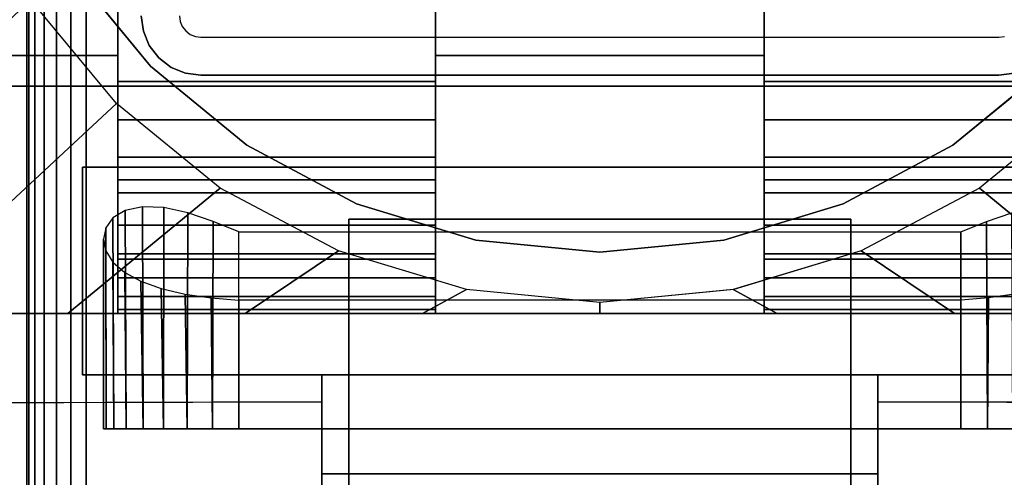
# Model space of a CAD drawing. Units: inches. Extents: x -0.2 to 54, y -24 to 0.
# Drawn here: x 45.7 to 47.9, y -13.9 to -12.9 of the extents above; entities that cross this region are included whole.
import ezdxf

# ---------------------------------------------------------------- set-up
doc = ezdxf.new("R2010")
doc.units = ezdxf.units.IN
doc.header["$MEASUREMENT"] = 0
for name, color, linetype in [('A-FURN-3-TABLE-LEG-FLIP-CASE-LOWER', 253, 'Continuous'), ('A-FURN-3-TABLE-LEG-FLIP-CASE-UPPER', 253, 'Continuous'), ('A-FURN-3-TABLE-LEG-FLIP-HANDLE', 253, 'Continuous'), ('A-FURN-3-TABLE-LEG-FOOT', 253, 'Continuous'), ('A-FURN-3-TABLE-LEG-MAIN', 253, 'Continuous'), ('A-FURN-3-TABLE-SURFACE-BOTTOM', 255, 'Continuous'), ('A-FURN-3-TABLE-SURFACE-TOP-HPL_TFL', 255, 'Continuous')]:
    doc.layers.add(name, color=color, linetype=linetype)

msp = doc.modelspace()

# ---------------------------------------------------------------- linework, layer by layer
at = {"layer": 'A-FURN-3-TABLE-LEG-FLIP-CASE-LOWER'}
for points in [[(45.9488, -11.0943, 26.4198), (45.4527, -10.3974, 26.4198), (45.4527, -12.9565, 26.4198), (45.9488, -12.9565, 26.4198)], [(46.6417, -13.0132, 26.7741), (46.6417, -12.8383, 26.7741), (45.9488, -12.8383, 26.7741), (45.9488, -13.0132, 26.7741)], [(46.6417, -12.8383, 26.4198), (46.6417, -12.9565, 26.4198), (47.3582, -12.9565, 26.4198), (47.3582, -12.8383, 26.4198)], [(47.3582, -12.8383, 26.7741), (47.3582, -13.0132, 26.7741), (48.0511, -13.0132, 26.7741), (48.0511, -12.8383, 26.7741)], [(46.6417, -12.9565, 26.4198), (46.6417, -12.9565, 25.7702), (47.3582, -12.9565, 25.7702), (47.3582, -12.9565, 26.4198)], [(46.6417, -13.2281, 26.1048), (45.9488, -13.2281, 26.1048), (45.9488, -13.4013, 25.7702), (46.6417, -13.4013, 25.7702)], [(46.6417, -13.2281, 26.1048), (46.6417, -13.2281, 26.282), (45.9488, -13.2281, 26.282), (45.9488, -13.2281, 26.1048)], [(45.9488, -13.2281, 26.282), (46.6417, -13.2281, 26.282), (46.6417, -13.5195, 26.3135), (45.9488, -13.5195, 26.3135)], [(47.3582, -13.2281, 26.1048), (47.3582, -13.4013, 25.7702), (48.0511, -13.4013, 25.7702), (48.0511, -13.2281, 26.1048)], [(47.3582, -13.2281, 26.282), (47.3582, -13.2281, 26.1048), (48.0511, -13.2281, 26.1048), (48.0511, -13.2281, 26.282)], [(48.0511, -13.2281, 26.282), (48.0511, -13.5195, 26.3135), (47.3582, -13.5195, 26.3135), (47.3582, -13.2281, 26.282)], [(46.2126, -13.3413, 24.9237), (47.7874, -13.3413, 24.9237), (47.7874, -13.7714, 24.9237), (46.2126, -13.7714, 24.9237)], [(46.2126, -13.4905, 25.5143), (46.2126, -13.7714, 25.5143), (47.7874, -13.7714, 25.5143), (47.7874, -13.4905, 25.5143)], [(45.622, -13.5195, 25.7702), (45.622, -13.5195, 25.6914), (48.3779, -13.5195, 25.6914), (48.3779, -13.5195, 25.7702)], [(45.9488, -13.5109, 26.3922), (45.9488, -13.5195, 26.3135), (46.6417, -13.5195, 26.3135), (46.6417, -13.5109, 26.3922)], [(47.3582, -13.5109, 26.3922), (47.3582, -13.5195, 26.3135), (48.0511, -13.5195, 26.3135), (48.0511, -13.5109, 26.3922)]]:
    msp.add_3dface(points, dxfattribs=at)
for points, invisible_edges in [([(45.9488, -13.0132, 26.7741), (45.9488, -12.8383, 26.7741), (45.9488, -11.0943, 26.4198), (45.9488, -12.9565, 26.4198)], 8), ([(45.8475, -12.7701, 24.7544), (46.0199, -12.9801, 24.7544), (45.9458, -13.0613, 24.7544), (45.7582, -12.8342, 24.7544)], 10), ([(48.1525, -12.7701, 25.719), (47.9801, -12.9801, 25.719), (46.0199, -12.9801, 25.719), (45.8475, -12.7701, 25.719)], 10), ([(46.6417, -12.9565, 26.4198), (46.6417, -12.8383, 26.4198), (46.6417, -12.8383, 26.7741), (46.6417, -13.0132, 26.7741)], 8), ([(47.3582, -13.0132, 26.7741), (47.3582, -12.8383, 26.7741), (47.3582, -12.8383, 26.4198), (47.3582, -12.9565, 26.4198)], 8), ([(45.4527, -12.9565, 26.4198), (45.622, -12.9565, 25.7702), (45.9488, -12.9565, 25.7702), (45.9488, -12.9565, 26.4198)], 1), ([(45.9488, -12.9565, 25.7702), (45.622, -12.9565, 25.7702), (45.622, -13.5195, 25.7702), (45.9488, -13.4013, 25.7702)], 4), ([(45.9488, -12.9565, 26.4198), (45.9488, -12.9565, 25.7702), (45.9488, -13.4013, 25.7702), (45.9488, -13.2281, 26.1048)], 8), ([(45.9488, -13.0132, 26.7741), (45.9488, -12.9565, 26.4198), (45.9488, -13.2281, 26.1048), (45.9488, -13.2281, 26.282)], 11), ([(46.6417, -12.9565, 25.7702), (46.6417, -13.4013, 25.7702), (47.3582, -13.4013, 25.7702), (47.3582, -12.9565, 25.7702)], 2), ([(46.6417, -13.2281, 26.1048), (46.6417, -13.4013, 25.7702), (46.6417, -12.9565, 25.7702), (46.6417, -12.9565, 26.4198)], 8), ([(46.6417, -13.2281, 26.282), (46.6417, -13.2281, 26.1048), (46.6417, -12.9565, 26.4198), (46.6417, -13.0132, 26.7741)], 14), ([(47.3582, -12.9565, 26.4198), (47.3582, -12.9565, 25.7702), (47.3582, -13.4013, 25.7702), (47.3582, -13.2281, 26.1048)], 8), ([(47.3582, -13.0132, 26.7741), (47.3582, -12.9565, 26.4198), (47.3582, -13.2281, 26.1048), (47.3582, -13.2281, 26.282)], 11), ([(46.0199, -12.9801, 24.7544), (46.2299, -13.1525, 24.7544), (46.1721, -13.2459, 24.7544), (45.9458, -13.0613, 24.7544)], 10), ([(47.9801, -12.9801, 25.719), (47.7701, -13.1525, 25.719), (46.2299, -13.1525, 25.719), (46.0199, -12.9801, 25.719)], 10), ([(47.7701, -13.1525, 24.7544), (47.9801, -12.9801, 24.7544), (48.0542, -13.0613, 24.7544), (47.8279, -13.2459, 24.7544)], 10), ([(45.9488, -13.2281, 26.282), (45.9488, -13.0971, 26.7672), (45.9488, -13.0132, 26.7741)], 9), ([(46.6417, -13.0132, 26.7741), (46.6417, -13.0971, 26.7672), (46.6417, -13.2281, 26.282)], 10), ([(47.3582, -13.2281, 26.282), (47.3582, -13.0971, 26.7672), (47.3582, -13.0132, 26.7741)], 9), ([(45.9488, -13.2281, 26.282), (45.9488, -13.2561, 26.7133), (45.9488, -13.1788, 26.7468), (45.9488, -13.0971, 26.7672)], 9), ([(46.6417, -13.2281, 26.282), (46.6417, -13.0971, 26.7672), (46.6417, -13.1788, 26.7468), (46.6417, -13.2561, 26.7133)], 9), ([(47.3582, -13.2281, 26.282), (47.3582, -13.2561, 26.7133), (47.3582, -13.1788, 26.7468), (47.3582, -13.0971, 26.7672)], 9), ([(46.2299, -13.1525, 24.7544), (46.4696, -13.2806, 24.7544), (46.4299, -13.3829, 24.7544), (46.1721, -13.2459, 24.7544)], 10), ([(47.7701, -13.1525, 25.719), (47.5304, -13.2806, 25.719), (46.4696, -13.2806, 25.719), (46.2299, -13.1525, 25.719)], 10), ([(47.5304, -13.2806, 24.7544), (47.7701, -13.1525, 24.7544), (47.8279, -13.2459, 24.7544), (47.5701, -13.3829, 24.7544)], 10), ([(45.9488, -13.2281, 26.282), (45.9488, -13.5195, 26.3135), (45.9488, -13.5109, 26.3922), (45.9488, -13.4826, 26.4715)], 8), ([(45.9488, -13.2281, 26.282), (45.9488, -13.4826, 26.4715), (45.9488, -13.4416, 26.5451), (45.9488, -13.3893, 26.6111)], 9), ([(45.9488, -13.2281, 26.282), (45.9488, -13.3893, 26.6111), (45.9488, -13.3269, 26.6676), (45.9488, -13.2561, 26.7133)], 9), ([(46.6417, -13.5109, 26.3922), (46.6417, -13.5195, 26.3135), (46.6417, -13.2281, 26.282), (46.6417, -13.4826, 26.4715)], 4), ([(46.6417, -13.3893, 26.6111), (46.6417, -13.4416, 26.5451), (46.6417, -13.4826, 26.4715), (46.6417, -13.2281, 26.282)], 12), ([(46.6417, -13.2561, 26.7133), (46.6417, -13.3269, 26.6676), (46.6417, -13.3893, 26.6111), (46.6417, -13.2281, 26.282)], 12), ([(47.3582, -13.2281, 26.282), (47.3582, -13.5195, 26.3135), (47.3582, -13.5109, 26.3922), (47.3582, -13.4826, 26.4715)], 8), ([(47.3582, -13.2281, 26.282), (47.3582, -13.4826, 26.4715), (47.3582, -13.4416, 26.5451), (47.3582, -13.3893, 26.6111)], 9), ([(47.3582, -13.2281, 26.282), (47.3582, -13.3893, 26.6111), (47.3582, -13.3269, 26.6676), (47.3582, -13.2561, 26.7133)], 9), ([(46.4696, -13.2806, 24.7544), (46.7296, -13.3594, 24.7544), (46.7094, -13.4673, 24.7544), (46.4299, -13.3829, 24.7544)], 10), ([(47.5304, -13.2806, 25.719), (47.2704, -13.3594, 25.719), (46.7296, -13.3594, 25.719), (46.4696, -13.2806, 25.719)], 10), ([(47.2704, -13.3594, 24.7544), (47.5304, -13.2806, 24.7544), (47.5701, -13.3829, 24.7544), (47.2918, -13.4671, 24.7544)], 10), ([(46.7296, -13.3594, 24.7544), (47, -13.3861, 24.7544), (47, -13.4958, 24.7544), (46.7094, -13.4673, 24.7544)], 10), ([(47.2704, -13.3594, 25.719), (47, -13.3861, 25.719), (47, -13.3861, 25.719), (46.7296, -13.3594, 25.719)], 8), ([(47, -13.3861, 24.7544), (47.2704, -13.3594, 24.7544), (47.2918, -13.4671, 24.7544), (47, -13.4958, 24.7544)], 10), ([(46.6417, -13.4013, 25.7702), (45.9488, -13.4013, 25.7702), (45.622, -13.5195, 25.7702), (48.3779, -13.5195, 25.7702)], 10), ([(48.3779, -13.5195, 25.7702), (48.0511, -13.4013, 25.7702), (47.3582, -13.4013, 25.7702), (46.6417, -13.4013, 25.7702)], 13), ([(45.923, -13.7714, 25.2766), (45.9173, -13.7714, 25.219), (45.923, -13.7714, 25.1614)], 8), ([(45.9398, -13.7714, 25.332), (45.923, -13.7714, 25.2766), (45.923, -13.7714, 25.1614), (45.9398, -13.7714, 25.106)], 10), ([(45.9398, -13.7714, 25.106), (45.9671, -13.7714, 25.0549), (45.9671, -13.7714, 25.383), (45.9398, -13.7714, 25.332)], 10), ([(46.0038, -13.7714, 25.4278), (45.9671, -13.7714, 25.383), (45.9671, -13.7714, 25.0549), (46.0038, -13.7714, 25.0102)], 10), ([(46.0038, -13.7714, 25.0102), (46.0485, -13.7714, 24.9735), (46.0485, -13.7714, 25.4645), (46.0038, -13.7714, 25.4278)], 10), ([(46.0996, -13.7714, 25.4918), (46.0485, -13.7714, 25.4645), (46.0485, -13.7714, 24.9735), (46.0996, -13.7714, 24.9462)], 10), ([(46.0996, -13.7714, 24.9462), (46.155, -13.7714, 24.9294), (46.155, -13.7714, 25.5086), (46.0996, -13.7714, 25.4918)], 10), ([(46.2126, -13.7714, 25.5143), (46.155, -13.7714, 25.5086), (46.155, -13.7714, 24.9294), (46.2126, -13.7714, 24.9237)], 10), ([(46.2126, -13.7714, 25.5143), (46.2126, -13.7714, 24.9237), (47.7874, -13.7714, 24.9237), (47.7874, -13.7714, 25.5143)], 5), ([(47.845, -13.7714, 25.5086), (47.7874, -13.7714, 25.5143), (47.7874, -13.7714, 24.9237), (47.845, -13.7714, 24.9294)], 10), ([(47.845, -13.7714, 24.9294), (47.9004, -13.7714, 24.9462), (47.9004, -13.7714, 25.4918), (47.845, -13.7714, 25.5086)], 10)]:
    msp.add_3dface(points, dxfattribs=dict(at, invisible_edges=invisible_edges))
at = {"layer": 'A-FURN-3-TABLE-LEG-FLIP-CASE-UPPER'}
for points in [[(48.5945, -13.0234, 26.4554), (45.4055, -13.0234, 26.4554), (45.4055, -9.2202, 26.4554), (48.5945, -9.2202, 26.4554)], [(45.4055, -13.0234, 26.4554), (48.5945, -13.0234, 26.4554), (48.5945, -13.0234, 25.719), (45.4055, -13.0234, 25.719)], [(45.872, -13.2006, 25.9801), (45.872, -13.6533, 25.9801), (45.872, -13.6533, 25.719), (45.872, -13.2006, 25.719)], [(45.872, -13.2006, 25.719), (48.1279, -13.2006, 25.719), (48.1279, -13.2006, 25.9801), (45.872, -13.2006, 25.9801)], [(45.872, -13.6533, 25.9801), (46.3937, -13.6533, 25.9801), (46.3937, -13.6533, 25.719), (45.872, -13.6533, 25.719)], [(46.3937, -13.8698, 25.9657), (46.3937, -13.6533, 25.9801), (47.6063, -13.6533, 25.9801), (47.6063, -13.8698, 25.9657)], [(47.6063, -13.6533, 25.9801), (48.1279, -13.6533, 25.9801), (48.1279, -13.6533, 25.719), (47.6063, -13.6533, 25.719)], [(45.0315, -14.9722, 26.5576), (45.5489, -13.7147, 25.719), (46.3937, -13.7124, 25.719), (46.3937, -14.9722, 26.5576)], [(47.6063, -13.7124, 25.719), (48.451, -13.7147, 25.719), (48.9685, -14.9722, 26.5576), (47.6063, -14.9722, 26.5576)], [(47.6063, -13.8698, 25.9657), (47.6063, -14.3895, 26.3116), (46.3937, -14.3895, 26.3116), (46.3937, -13.8698, 25.9657)]]:
    msp.add_3dface(points, dxfattribs=at)
for points, invisible_edges in [([(45.872, -13.2006, 25.719), (45.4055, -13.0234, 25.719), (48.5945, -13.0234, 25.719), (48.1279, -13.2006, 25.719)], 5), ([(45.4055, -13.0234, 25.719), (45.872, -13.2006, 25.719), (45.872, -13.6533, 25.719), (45.5489, -13.7147, 25.719)], 13), ([(46.3937, -13.6533, 25.9801), (45.872, -13.6533, 25.9801), (45.872, -13.2006, 25.9801), (48.1279, -13.2006, 25.9801)], 8), ([(46.3937, -13.6533, 25.9801), (48.1279, -13.2006, 25.9801), (48.1279, -13.6533, 25.9801), (47.6063, -13.6533, 25.9801)], 1), ([(45.5489, -13.7147, 25.719), (45.872, -13.6533, 25.719), (46.3937, -13.6533, 25.719), (46.3937, -13.7124, 25.719)], 1), ([(46.3937, -13.7124, 25.719), (46.3937, -13.6533, 25.719), (46.3937, -13.6533, 25.9801), (46.3937, -13.8698, 25.9657)], 8), ([(48.451, -13.7147, 25.719), (47.6063, -13.7124, 25.719), (47.6063, -13.6533, 25.719), (48.1279, -13.6533, 25.719)], 8), ([(47.6063, -13.7124, 25.719), (47.6063, -13.8698, 25.9657), (47.6063, -13.6533, 25.9801), (47.6063, -13.6533, 25.719)], 1), ([(46.3937, -13.7124, 25.719), (46.3937, -13.8698, 25.9657), (46.3937, -14.3895, 26.3116), (46.3937, -14.9722, 26.5576)], 5), ([(47.6063, -14.9722, 26.5576), (47.6063, -14.3895, 26.3116), (47.6063, -13.8698, 25.9657), (47.6063, -13.7124, 25.719)], 5)]:
    msp.add_3dface(points, dxfattribs=dict(at, invisible_edges=invisible_edges))
at = {"layer": 'A-FURN-3-TABLE-LEG-FLIP-HANDLE'}
for points, invisible_edges in [([(46.4527, -14.9193, 25.9126), (46.4527, -14.1866, 26.3508), (46.4527, -13.3137, 26.0376), (46.4527, -13.9294, 25.4888)], 8), ([(47.5472, -14.9193, 25.9126), (47.5472, -13.9294, 25.4888), (47.5472, -13.3137, 26.0376), (47.5472, -14.1866, 26.3508)], 1)]:
    msp.add_3dface(points, dxfattribs=dict(at, invisible_edges=invisible_edges))
for points in [[(46.4527, -13.9294, 25.4888), (46.4527, -13.3137, 26.0376), (47.5472, -13.3137, 26.0376), (47.5472, -13.9294, 25.4888)], [(47.5472, -14.1866, 26.3508), (47.5472, -13.3137, 26.0376), (46.4527, -13.3137, 26.0376), (46.4527, -14.1866, 26.3508)]]:
    msp.add_3dface(points, dxfattribs=at)
at = {"layer": 'A-FURN-3-TABLE-LEG-MAIN'}
for points, invisible_edges in [([(46.0044, -12.9036, 11.5), (46, -12.87, 11.5), (46.083, -12.87, 11.5), (46.0846, -12.8822, 11.5)], 10), ([(46.0174, -12.935, 11.5), (46.0044, -12.9036, 11.5), (46.0846, -12.8822, 11.5), (46.0893, -12.8935, 11.5)], 10), ([(46.0381, -12.9619, 11.5), (46.0174, -12.935, 11.5), (46.0893, -12.8935, 11.5), (46.0968, -12.9032, 11.5)], 10), ([(46.065, -12.9826, 11.5), (46.0381, -12.9619, 11.5), (46.0968, -12.9032, 11.5), (46.1065, -12.9107, 11.5)], 10), ([(46.0964, -12.9956, 11.5), (46.065, -12.9826, 11.5), (46.1065, -12.9107, 11.5), (46.1178, -12.9154, 11.5)], 10), ([(46.13, -13, 11.5), (46.0964, -12.9956, 11.5), (46.1178, -12.9154, 11.5), (46.13, -12.917, 11.5)], 10), ([(46.13, -13, 11.5), (46.13, -12.917, 11.5), (47.87, -12.917, 11.5), (47.87, -13, 11.5)], 5), ([(47.87, -12.917, 11.5), (47.8822, -12.9154, 11.5), (47.9036, -12.9956, 11.5), (47.87, -13, 11.5)], 10)]:
    msp.add_3dface(points, dxfattribs=dict(at, invisible_edges=invisible_edges))
at = {"layer": 'A-FURN-3-TABLE-SURFACE-BOTTOM', "invisible_edges": 5}
msp.add_3dface([(52, -0.1181, 27.03), (52, -23.8819, 27.03), (2, -23.8819, 27.03), (2, -0.1181, 27.03)], dxfattribs=at)
at = {"layer": 'A-FURN-3-TABLE-SURFACE-TOP-HPL_TFL', "invisible_edges": 10}
msp.add_3dface([(2, -23.8819, 28.03), (52, -23.8819, 28.03), (52, -0.1181, 28.03), (2, -0.1181, 28.03)], dxfattribs=at)

# ---------------------------------------------------------------- meshes
at = {"layer": 'A-FURN-3-TABLE-LEG-FLIP-CASE-LOWER'}
mesh = msp.add_polymesh((33, 2), dxfattribs=at)
for k, corner in enumerate([(48.5472, -13.5195, 25.6914), (48.0542, -13.0613, 24.7544), (48.1604, -13.5195, 25.6914), (47.8279, -13.2459, 24.7544), (47.7736, -13.5195, 25.6914), (47.5701, -13.3829, 24.7544), (47.3868, -13.5195, 25.6914), (47.2906, -13.4673, 24.7544), (47, -13.5195, 25.6914), (47, -13.4958, 24.7544), (46.6132, -13.5195, 25.6914), (46.7094, -13.4673, 24.7544), (46.2263, -13.5195, 25.6914), (46.4299, -13.3829, 24.7544), (45.8395, -13.5195, 25.6914), (46.1721, -13.2459, 24.7544), (45.4527, -13.5195, 25.6914), (45.9458, -13.0613, 24.7544), (45.4527, -13.1292, 25.6914), (45.7582, -12.8342, 24.7544), (45.4527, -12.7389, 25.6914), (45.6188, -12.5747, 24.7544), (45.4527, -12.3487, 25.6914), (45.5329, -12.2929, 24.7544), (45.4527, -11.9584, 25.6914), (45.5039, -11.9998, 24.7544), (45.4527, -11.5682, 25.6914), (45.5329, -11.7066, 24.7544), (45.4527, -11.1779, 25.6914), (45.6188, -11.4248, 24.7544), (45.4527, -10.7877, 25.6914), (45.7582, -11.1654, 24.7544), (45.4527, -10.3974, 25.6914), (45.9458, -10.9382, 24.7544), (45.8395, -10.3974, 25.6914), (46.1721, -10.7537, 24.7544), (46.2263, -10.3974, 25.6914), (46.4299, -10.6166, 24.7544), (46.6132, -10.3974, 25.6914), (46.7094, -10.5322, 24.7544), (47, -10.3974, 25.6914), (47, -10.5037, 24.7544), (47.3868, -10.3974, 25.6914), (47.2906, -10.5322, 24.7544), (47.7736, -10.3974, 25.6914), (47.5701, -10.6166, 24.7544), (48.1604, -10.3974, 25.6914), (47.8279, -10.7537, 24.7544), (48.5472, -10.3974, 25.6914), (48.0542, -10.9382, 24.7544), (48.5472, -10.7877, 25.6914), (48.2417, -11.1654, 24.7544), (48.5472, -11.1779, 25.6914), (48.3812, -11.4248, 24.7544), (48.5472, -11.5682, 25.6914), (48.467, -11.7066, 24.7544), (48.5472, -11.9584, 25.6914), (48.496, -11.9998, 24.7544), (48.5472, -12.3487, 25.6914), (48.467, -12.2929, 24.7544), (48.5472, -12.7389, 25.6914), (48.3812, -12.5747, 24.7544), (48.5472, -13.1292, 25.6914), (48.2417, -12.8342, 24.7544), (48.5472, -13.5195, 25.6914), (48.0542, -13.0613, 24.7544)]):
    mesh.set_mesh_vertex(divmod(k, 2), corner)
mesh = msp.add_polymesh((2, 32), dxfattribs=dict(at, n_close=True))
for k, corner in enumerate([(48.3861, -12, 25.719), (48.3594, -11.7296, 25.719), (48.2806, -11.4696, 25.719), (48.1525, -11.2299, 25.719), (47.9801, -11.0199, 25.719), (47.7701, -10.8475, 25.719), (47.5304, -10.7194, 25.719), (47.2704, -10.6406, 25.719), (47, -10.6139, 25.719), (46.7296, -10.6406, 25.719), (46.4696, -10.7194, 25.719), (46.2299, -10.8475, 25.719), (46.0199, -11.0199, 25.719), (45.8475, -11.2299, 25.719), (45.7194, -11.4696, 25.719), (45.6406, -11.7296, 25.719), (45.6139, -12, 25.719), (45.6406, -12.2704, 25.719), (45.7194, -12.5304, 25.719), (45.8475, -12.7701, 25.719), (46.0199, -12.9801, 25.719), (46.2299, -13.1525, 25.719), (46.4696, -13.2806, 25.719), (46.7296, -13.3594, 25.719), (47, -13.3861, 25.719), (47.2704, -13.3594, 25.719), (47.5304, -13.2806, 25.719), (47.7701, -13.1525, 25.719), (47.9801, -12.9801, 25.719), (48.1525, -12.7701, 25.719), (48.2806, -12.5304, 25.719), (48.3594, -12.2704, 25.719), (48.3861, -12, 24.7544), (48.3594, -11.7296, 24.7544), (48.2806, -11.4696, 24.7544), (48.1525, -11.2299, 24.7544), (47.9801, -11.0199, 24.7544), (47.7701, -10.8475, 24.7544), (47.5304, -10.7194, 24.7544), (47.2704, -10.6406, 24.7544), (47, -10.6139, 24.7544), (46.7296, -10.6406, 24.7544), (46.4696, -10.7194, 24.7544), (46.2299, -10.8475, 24.7544), (46.0199, -11.0199, 24.7544), (45.8475, -11.2299, 24.7544), (45.7194, -11.4696, 24.7544), (45.6406, -11.7296, 24.7544), (45.6139, -12, 24.7544), (45.6406, -12.2704, 24.7544), (45.7194, -12.5304, 24.7544), (45.8475, -12.7701, 24.7544), (46.0199, -12.9801, 24.7544), (46.2299, -13.1525, 24.7544), (46.4696, -13.2806, 24.7544), (46.7296, -13.3594, 24.7544), (47, -13.3861, 24.7544), (47.2704, -13.3594, 24.7544), (47.5304, -13.2806, 24.7544), (47.7701, -13.1525, 24.7544), (47.9801, -12.9801, 24.7544), (48.1525, -12.7701, 24.7544), (48.2806, -12.5304, 24.7544), (48.3594, -12.2704, 24.7544)]):
    mesh.set_mesh_vertex(divmod(k, 32), corner)
mesh = msp.add_polymesh((2, 9), dxfattribs=at)
for k, corner in enumerate([(45.9488, -13.0132, 26.7741), (45.9488, -13.0971, 26.7672), (45.9488, -13.1788, 26.7468), (45.9488, -13.2561, 26.7133), (45.9488, -13.3269, 26.6676), (45.9488, -13.3893, 26.6111), (45.9488, -13.4416, 26.5451), (45.9488, -13.4826, 26.4715), (45.9488, -13.5109, 26.3922), (46.6417, -13.0132, 26.7741), (46.6417, -13.0971, 26.7672), (46.6417, -13.1788, 26.7468), (46.6417, -13.2561, 26.7133), (46.6417, -13.3269, 26.6676), (46.6417, -13.3893, 26.6111), (46.6417, -13.4416, 26.5451), (46.6417, -13.4826, 26.4715), (46.6417, -13.5109, 26.3922)]):
    mesh.set_mesh_vertex(divmod(k, 9), corner)
mesh = msp.add_polymesh((2, 9), dxfattribs=at)
for k, corner in enumerate([(47.3582, -13.0132, 26.7741), (47.3582, -13.0971, 26.7672), (47.3582, -13.1788, 26.7468), (47.3582, -13.2561, 26.7133), (47.3582, -13.3269, 26.6676), (47.3582, -13.3893, 26.6111), (47.3582, -13.4416, 26.5451), (47.3582, -13.4826, 26.4715), (47.3582, -13.5109, 26.3922), (48.0511, -13.0132, 26.7741), (48.0511, -13.0971, 26.7672), (48.0511, -13.1788, 26.7468), (48.0511, -13.2561, 26.7133), (48.0511, -13.3269, 26.6676), (48.0511, -13.3893, 26.6111), (48.0511, -13.4416, 26.5451), (48.0511, -13.4826, 26.4715), (48.0511, -13.5109, 26.3922)]):
    mesh.set_mesh_vertex(divmod(k, 9), corner)
mesh = msp.add_polymesh((2, 17), dxfattribs=at)
for k, corner in enumerate([(46.2126, -13.3413, 24.9237), (46.1566, -13.3188, 24.9291), (46.1013, -13.3003, 24.9455), (46.0488, -13.2887, 24.9733), (46.0022, -13.2867, 25.0118), (45.9647, -13.2948, 25.0586), (45.938, -13.3111, 25.1104), (45.9223, -13.3329, 25.1647), (45.9173, -13.3574, 25.2199), (45.9226, -13.3828, 25.2746), (45.9381, -13.4074, 25.3278), (45.9637, -13.43, 25.3779), (45.9991, -13.4494, 25.423), (46.0435, -13.4653, 25.4611), (46.0953, -13.4772, 25.49), (46.1525, -13.4854, 25.5081), (46.2126, -13.4905, 25.5143), (46.2126, -13.7714, 24.9237), (46.155, -13.7714, 24.9294), (46.0996, -13.7714, 24.9462), (46.0485, -13.7714, 24.9735), (46.0038, -13.7714, 25.0102), (45.9671, -13.7714, 25.0549), (45.9398, -13.7714, 25.106), (45.923, -13.7714, 25.1614), (45.9173, -13.7714, 25.219), (45.923, -13.7714, 25.2766), (45.9398, -13.7714, 25.332), (45.9671, -13.7714, 25.383), (46.0038, -13.7714, 25.4278), (46.0485, -13.7714, 25.4645), (46.0996, -13.7714, 25.4918), (46.155, -13.7714, 25.5086), (46.2126, -13.7714, 25.5143)]):
    mesh.set_mesh_vertex(divmod(k, 17), corner)
mesh = msp.add_polymesh((2, 17), dxfattribs=at)
for k, corner in enumerate([(47.7874, -13.7714, 25.5143), (47.845, -13.7714, 25.5086), (47.9004, -13.7714, 25.4918), (47.9514, -13.7714, 25.4645), (47.9962, -13.7714, 25.4278), (48.0329, -13.7714, 25.383), (48.0602, -13.7714, 25.332), (48.077, -13.7714, 25.2766), (48.0826, -13.7714, 25.219), (48.077, -13.7714, 25.1614), (48.0602, -13.7714, 25.106), (48.0329, -13.7714, 25.0549), (47.9962, -13.7714, 25.0102), (47.9514, -13.7714, 24.9735), (47.9004, -13.7714, 24.9462), (47.845, -13.7714, 24.9294), (47.7874, -13.7714, 24.9237), (47.7874, -13.4905, 25.5143), (47.8474, -13.4854, 25.5081), (47.9046, -13.4772, 25.49), (47.9564, -13.4653, 25.4611), (48.0008, -13.4494, 25.423), (48.0362, -13.43, 25.3779), (48.0619, -13.4074, 25.3278), (48.0774, -13.3828, 25.2746), (48.0826, -13.3574, 25.2199), (48.0776, -13.3329, 25.1647), (48.062, -13.3111, 25.1104), (48.0353, -13.2948, 25.0586), (47.9977, -13.2867, 25.0118), (47.9511, -13.2887, 24.9733), (47.8986, -13.3003, 24.9455), (47.8434, -13.3188, 24.9291), (47.7874, -13.3413, 24.9237)]):
    mesh.set_mesh_vertex(divmod(k, 17), corner)
at = {"layer": 'A-FURN-3-TABLE-LEG-FOOT'}
mesh = msp.add_polymesh((2, 29), dxfattribs=at)
for k, corner in enumerate([(48.12, -23, 4.5), (48.1536, -23, 4.4956), (48.185, -23, 4.4826), (48.2119, -23, 4.4619), (48.2326, -23, 4.435), (48.2456, -23, 4.4036), (48.25, -23, 4.37), (48.25, -23, 3.63), (48.2456, -23, 3.5964), (48.2326, -23, 3.565), (48.2119, -23, 3.5381), (48.185, -23, 3.5174), (48.1536, -23, 3.5044), (48.12, -23, 3.5), (45.88, -23, 3.5), (45.8464, -23, 3.5044), (45.815, -23, 3.5174), (45.7881, -23, 3.5381), (45.7674, -23, 3.565), (45.7544, -23, 3.5964), (45.75, -23, 3.63), (45.75, -23, 4.37), (45.7544, -23, 4.4036), (45.7674, -23, 4.435), (45.7881, -23, 4.4619), (45.815, -23, 4.4826), (45.8464, -23, 4.4956), (45.88, -23, 4.5), (48.12, -23, 4.5), (48.12, -1, 4.5), (48.1536, -1, 4.4956), (48.185, -1, 4.4826), (48.2119, -1, 4.4619), (48.2326, -1, 4.435), (48.2456, -1, 4.4036), (48.25, -1, 4.37), (48.25, -1, 3.63), (48.2456, -1, 3.5964), (48.2326, -1, 3.565), (48.2119, -1, 3.5381), (48.185, -1, 3.5174), (48.1536, -1, 3.5044), (48.12, -1, 3.5), (45.88, -1, 3.5), (45.8464, -1, 3.5044), (45.815, -1, 3.5174), (45.7881, -1, 3.5381), (45.7674, -1, 3.565), (45.7544, -1, 3.5964), (45.75, -1, 3.63), (45.75, -1, 4.37), (45.7544, -1, 4.4036), (45.7674, -1, 4.435), (45.7881, -1, 4.4619), (45.815, -1, 4.4826), (45.8464, -1, 4.4956), (45.88, -1, 4.5), (48.12, -1, 4.5)]):
    mesh.set_mesh_vertex(divmod(k, 29), corner)
at = {"layer": 'A-FURN-3-TABLE-LEG-MAIN'}
mesh = msp.add_polymesh((2, 28), dxfattribs=at)
for k, corner in enumerate([(46, -11.13, 25.719), (46.0044, -11.0964, 25.719), (46.0174, -11.065, 25.719), (46.0381, -11.0381, 25.719), (46.065, -11.0174, 25.719), (46.0964, -11.0044, 25.719), (46.13, -11, 25.719), (47.87, -11, 25.719), (47.9036, -11.0044, 25.719), (47.935, -11.0174, 25.719), (47.9619, -11.0381, 25.719), (47.9826, -11.065, 25.719), (47.9956, -11.0964, 25.719), (48, -11.13, 25.719), (48, -12.87, 25.719), (47.9956, -12.9036, 25.719), (47.9826, -12.935, 25.719), (47.9619, -12.9619, 25.719), (47.935, -12.9826, 25.719), (47.9036, -12.9956, 25.719), (47.87, -13, 25.719), (46.13, -13, 25.719), (46.0964, -12.9956, 25.719), (46.065, -12.9826, 25.719), (46.0381, -12.9619, 25.719), (46.0174, -12.935, 25.719), (46.0044, -12.9036, 25.719), (46, -12.87, 25.719), (46, -11.13, 11.5), (46.0044, -11.0964, 11.5), (46.0174, -11.065, 11.5), (46.0381, -11.0381, 11.5), (46.065, -11.0174, 11.5), (46.0964, -11.0044, 11.5), (46.13, -11, 11.5), (47.87, -11, 11.5), (47.9036, -11.0044, 11.5), (47.935, -11.0174, 11.5), (47.9619, -11.0381, 11.5), (47.9826, -11.065, 11.5), (47.9956, -11.0964, 11.5), (48, -11.13, 11.5), (48, -12.87, 11.5), (47.9956, -12.9036, 11.5), (47.9826, -12.935, 11.5), (47.9619, -12.9619, 11.5), (47.935, -12.9826, 11.5), (47.9036, -12.9956, 11.5), (47.87, -13, 11.5), (46.13, -13, 11.5), (46.0964, -12.9956, 11.5), (46.065, -12.9826, 11.5), (46.0381, -12.9619, 11.5), (46.0174, -12.935, 11.5), (46.0044, -12.9036, 11.5), (46, -12.87, 11.5)]):
    mesh.set_mesh_vertex(divmod(k, 28), corner)

doc.saveas('drawing.dxf')
